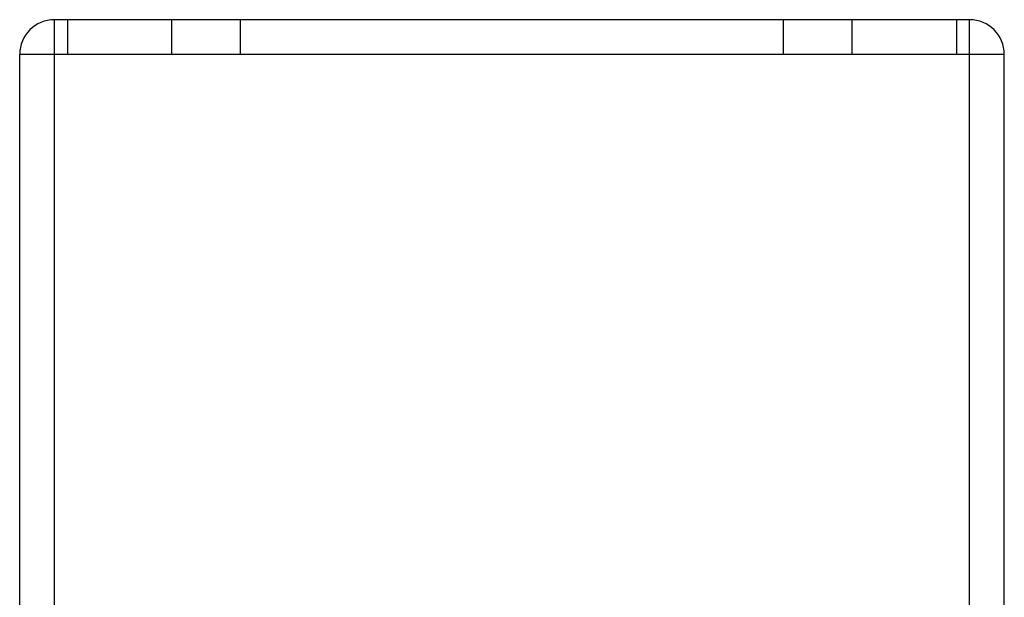
# Model space of a CAD drawing. Units: millimetres. Extents: x 629 to 3599, y -78 to 2022.
# Drawn here: x 1489 to 1546, y 1687 to 1720 of the extents above; entities that cross this region are included whole.
import ezdxf

# ---------------------------------------------------------------- set-up
doc = ezdxf.new("R2010")
doc.units = ezdxf.units.MM
doc.header["$LTSCALE"] = 16.335
doc.layers.get('0').update_dxf_attribs({"linetype": 'CONTINUOUS'})

msp = doc.modelspace()

# ---------------------------------------------------------------- linework, layer by layer
at = {"color": 7, "linetype": 'Continuous'}
for p, q in [((1491.406, 1651.414), (1491.406, 1719.914)), ((1492.156, 1719.914), (1492.156, 1717.914)), ((1498.131, 1717.914), (1498.131, 1719.914)), ((1502.084, 1717.914), (1502.084, 1719.914)), ((1533.227, 1717.914), (1533.227, 1719.914)), ((1537.18, 1717.914), (1537.18, 1719.914)), ((1543.156, 1719.914), (1543.156, 1717.914)), ((1543.906, 1651.414), (1543.906, 1719.914)), ((1545.906, 1717.914), (1489.406, 1717.914))]:
    msp.add_line(p, q, dxfattribs=at)
at = {"color": 3, "linetype": 'Continuous'}
for p, q in [((1543.906, 1719.914), (1491.406, 1719.914)), ((1489.406, 1651.414), (1489.406, 1717.914)), ((1545.906, 1651.414), (1545.906, 1717.914))]:
    msp.add_line(p, q, dxfattribs=at)
for centre, start, end in [((1491.406, 1717.914), 90, 180), ((1543.906, 1717.914), 0, 90)]:
    msp.add_arc(centre, 2, start, end, dxfattribs=at)

doc.saveas('drawing.dxf')
